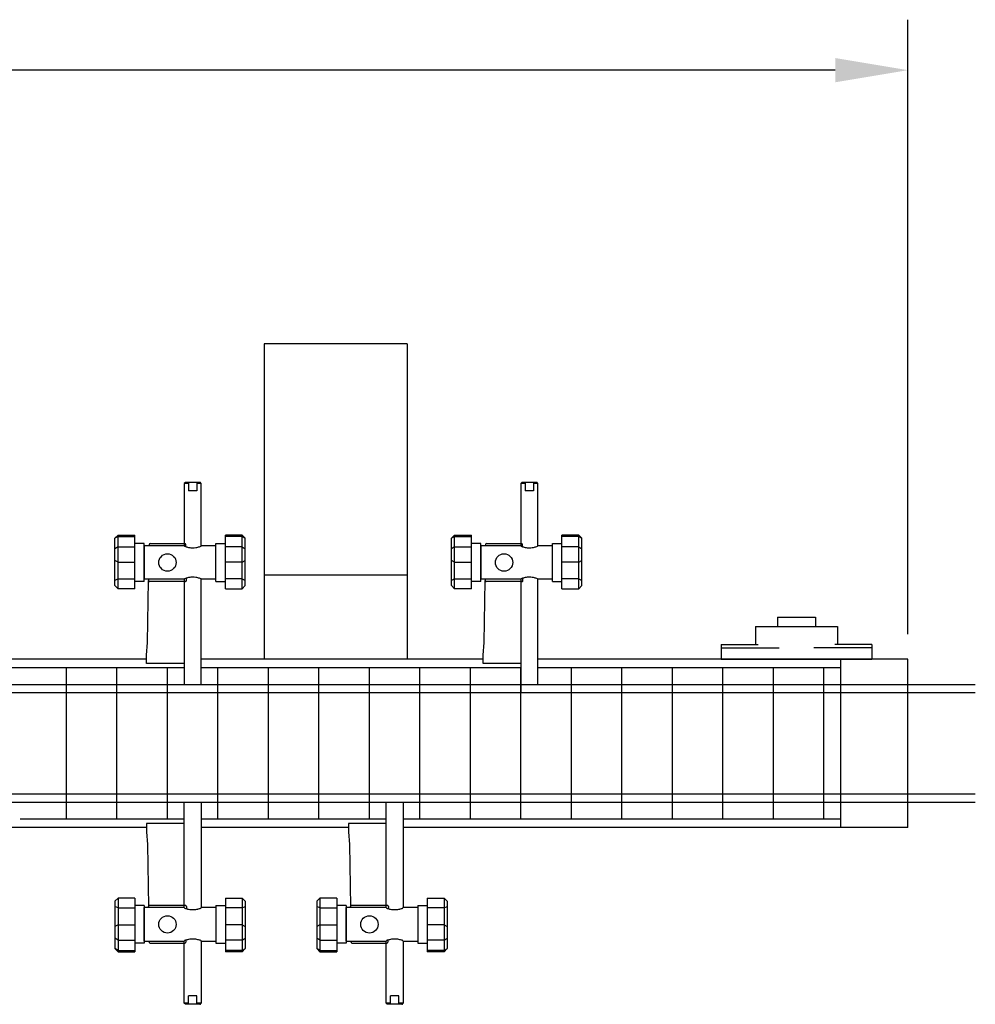
# Model space of a CAD drawing. Extents: x 16 to 128, y 45 to 95.
# Drawn here: x 100 to 128, y 66 to 95 of the extents above; entities that cross this region are included whole.
import ezdxf

# ---------------------------------------------------------------- set-up
doc = ezdxf.new("R2010")
doc.units = 0
doc.header["$LTSCALE"] = 4.8
doc.layers.get('0').update_dxf_attribs({"color": 3, "linetype": 'CONTINUOUS'})
doc.layers.get('DEFPOINTS').update_dxf_attribs({"linetype": 'CONTINUOUS'})
doc.layers.add('OBJECT', color=1, linetype='CONTINUOUS')

msp = doc.modelspace()

# ---------------------------------------------------------------- linework, layer by layer
at = {"color": 7, "linetype": 'BYBLOCK'}
for p, q in [((126, 76.75), (126, 95)), ((123.84, 93.5), (80.494, 93.5))]:
    msp.add_line(p, q, dxfattribs=at)
msp.add_solid([(123.84, 93.86), (123.84, 93.14), (126, 93.5)], dxfattribs=at)
at = {"layer": 'DEFPOINTS', "color": 7, "linetype": 'BYBLOCK'}
msp.add_point((126, 76), dxfattribs=at)
at = {"layer": 'OBJECT', "color": 7}
for p, q in [((111.125, 85.375), (106.875, 85.375)), ((106.875, 85.375), (106.875, 76)), ((111.125, 85.375), (111.125, 76)), ((104.531, 81.25), (104.5, 81.219)), ((104.5, 81.219), (104.5, 79.375)), ((104.629, 81.219), (104.5, 81.219)), ((104.969, 81.25), (104.531, 81.25)), ((104.629, 81.25), (104.629, 81)), ((104.871, 81.25), (104.871, 81)), ((105, 81.219), (104.871, 81.219)), ((105, 81.219), (104.969, 81.25)), ((105, 79.375), (105, 81.219)), ((114.531, 81.25), (114.5, 81.219)), ((114.5, 81.219), (114.5, 79.375)), ((114.629, 81.219), (114.5, 81.219)), ((114.969, 81.25), (114.531, 81.25)), ((114.629, 81.25), (114.629, 81)), ((114.871, 81.25), (114.871, 81)), ((115, 81.219), (114.871, 81.219)), ((115, 81.219), (114.969, 81.25)), ((115, 79.375), (115, 81.219)), ((104.871, 81), (104.629, 81)), ((114.871, 81), (114.629, 81)), ((102.531, 79.688), (102.438, 79.594)), ((102.531, 79.652), (102.438, 79.594)), ((102.438, 78.188), (102.438, 79.594)), ((102.531, 79.688), (103.031, 79.688)), ((102.531, 78.094), (102.531, 79.688)), ((102.531, 79.652), (103.031, 79.652)), ((103.031, 78.094), (103.031, 79.688)), ((105.719, 78.094), (105.719, 79.688)), ((106.219, 79.688), (105.719, 79.688)), ((106.219, 79.652), (105.719, 79.652)), ((106.219, 78.094), (106.219, 79.688)), ((106.219, 79.688), (106.312, 79.594)), ((106.219, 79.652), (106.312, 79.594)), ((106.312, 78.188), (106.312, 79.594)), ((112.531, 79.688), (112.438, 79.594)), ((112.531, 79.652), (112.438, 79.594)), ((112.438, 78.188), (112.438, 79.594)), ((112.531, 79.688), (113.031, 79.688)), ((112.531, 78.094), (112.531, 79.688)), ((112.531, 79.652), (113.031, 79.652)), ((113.031, 78.094), (113.031, 79.688)), ((115.719, 78.094), (115.719, 79.688)), ((116.219, 79.688), (115.719, 79.688)), ((116.219, 79.652), (115.719, 79.652)), ((116.219, 78.094), (116.219, 79.688)), ((116.219, 79.688), (116.312, 79.594)), ((116.219, 79.652), (116.312, 79.594)), ((116.312, 78.188), (116.312, 79.594)), ((102.531, 79.342), (102.438, 79.281)), ((102.531, 79.342), (103.031, 79.342)), ((103.312, 79.438), (103.031, 79.438)), ((103.312, 78.312), (103.312, 79.438)), ((103.312, 79.375), (103.312, 78.375)), ((103.312, 79.375), (104.5, 79.375)), ((103.453, 79.407), (103.452, 79.375)), ((103.484, 79.438), (104.516, 79.438)), ((104.548, 79.342), (104.547, 79.407)), ((105, 79.375), (105.438, 79.375)), ((105.438, 78.312), (105.438, 79.438)), ((105.438, 79.438), (105.719, 79.438)), ((105.438, 78.375), (105.438, 79.375)), ((106.219, 79.342), (105.719, 79.342)), ((106.219, 79.342), (106.312, 79.281)), ((112.531, 79.342), (112.438, 79.281)), ((112.531, 79.342), (113.031, 79.342)), ((113.312, 79.438), (113.031, 79.438)), ((113.312, 78.312), (113.312, 79.438)), ((113.312, 79.375), (113.312, 78.375)), ((113.312, 79.375), (114.5, 79.375)), ((113.453, 79.407), (113.452, 79.375)), ((113.484, 79.438), (114.516, 79.438)), ((114.548, 79.342), (114.547, 79.407)), ((115, 79.375), (115.438, 79.375)), ((115.438, 78.312), (115.438, 79.438)), ((115.438, 79.438), (115.719, 79.438)), ((115.438, 78.375), (115.438, 79.375)), ((116.219, 79.342), (115.719, 79.342)), ((116.219, 79.342), (116.312, 79.281)), ((102.531, 78.888), (102.438, 78.938)), ((102.531, 78.888), (103.031, 78.888)), ((106.219, 78.888), (105.719, 78.888)), ((106.219, 78.888), (106.312, 78.938)), ((112.531, 78.888), (112.438, 78.938)), ((112.531, 78.888), (113.031, 78.888)), ((116.219, 78.888), (115.719, 78.888)), ((116.219, 78.888), (116.312, 78.938)), ((104.562, 78.344), (104.561, 78.411)), ((111.125, 78.5), (106.875, 78.5)), ((114.562, 78.344), (114.561, 78.411)), ((102.531, 78.387), (102.438, 78.344)), ((102.531, 78.094), (102.438, 78.188)), ((102.531, 78.387), (103.031, 78.387)), ((103.312, 78.312), (103.031, 78.312)), ((104.5, 78.375), (103.312, 78.375)), ((103.406, 76.5), (103.438, 78.342)), ((103.438, 78.375), (103.438, 78.344)), ((104.531, 78.312), (103.469, 78.312)), ((104.5, 78.375), (104.5, 75.25)), ((105, 75.25), (105, 78.375)), ((105.438, 78.375), (105, 78.375)), ((105.438, 78.312), (105.719, 78.312)), ((106.219, 78.387), (105.719, 78.387)), ((106.219, 78.387), (106.312, 78.344)), ((106.219, 78.094), (106.312, 78.188)), ((112.531, 78.387), (112.438, 78.344)), ((112.531, 78.094), (112.438, 78.188)), ((112.531, 78.387), (113.031, 78.387)), ((113.312, 78.312), (113.031, 78.312)), ((114.5, 78.375), (113.312, 78.375)), ((113.406, 76.5), (113.438, 78.342)), ((113.438, 78.375), (113.438, 78.344)), ((114.531, 78.312), (113.469, 78.312)), ((114.5, 78.375), (114.5, 75)), ((115, 75.25), (115, 78.375)), ((115.438, 78.375), (115, 78.375)), ((115.438, 78.312), (115.719, 78.312)), ((116.219, 78.387), (115.719, 78.387)), ((116.219, 78.387), (116.312, 78.344)), ((116.219, 78.094), (116.312, 78.188)), ((103.031, 78.094), (102.531, 78.094)), ((105.719, 78.094), (106.219, 78.094)), ((113.031, 78.094), (112.531, 78.094)), ((115.719, 78.094), (116.219, 78.094)), ((122.126, 77.25), (123.251, 77.25)), ((122.126, 77.25), (122.126, 76.969)), ((123.251, 77.25), (123.251, 76.969)), ((121.469, 76.969), (123.907, 76.969)), ((121.469, 76.969), (121.469, 76.438)), ((123.907, 76.969), (123.907, 76.438)), ((103.375, 76.125), (103.406, 76.5)), ((113.375, 76.125), (113.406, 76.5)), ((120.454, 76.438), (121.55, 76.438)), ((120.454, 76.438), (120.454, 76)), ((120.454, 76.343), (122.17, 76.343)), ((124.922, 76.343), (123.206, 76.343)), ((124.922, 76.438), (123.826, 76.438)), ((124.922, 76.438), (124.922, 76)), ((103.375, 75.875), (103.375, 76.125)), ((113.375, 75.875), (113.375, 76.125)), ((103.375, 76), (96, 76)), ((104.5, 75.875), (103.375, 75.875)), ((113.375, 76), (105, 76)), ((114.5, 75.875), (113.375, 75.875)), ((126, 76), (115, 76)), ((120.454, 76), (124.922, 76)), ((124, 71), (124, 76)), ((126, 71), (126, 76)), ((104.5, 75.75), (92.062, 75.75)), ((101, 71.25), (101, 75.75)), ((102.5, 71.25), (102.5, 75.75)), ((104, 71.25), (104, 75.75)), ((114.5, 75.75), (105, 75.75)), ((105.5, 71.25), (105.5, 75.75)), ((107, 71.25), (107, 75.75)), ((108.5, 71.25), (108.5, 75.75)), ((110, 71.25), (110, 75.75)), ((111.5, 71.25), (111.5, 75.75)), ((113, 71.25), (113, 75.75)), ((114.5, 71.25), (114.5, 75.75)), ((124, 75.75), (115, 75.75)), ((116, 71.25), (116, 75.75)), ((117.5, 71.25), (117.5, 75.75)), ((119, 71.25), (119, 75.75)), ((120.5, 71.25), (120.5, 75.75)), ((122, 71.25), (122, 75.75)), ((123.5, 71.25), (123.5, 75.75)), ((96.438, 75.25), (128, 75.25)), ((128, 75), (96.438, 75)), ((97.25, 72), (128, 72)), ((128, 71.75), (97.438, 71.75)), ((104.5, 68.625), (104.5, 71.75)), ((105, 71.75), (105, 68.625)), ((110.5, 68.625), (110.5, 71.75)), ((111, 71.75), (111, 68.625)), ((104.5, 71.25), (99.625, 71.25)), ((104.5, 71.125), (103.375, 71.125)), ((103.375, 71.125), (103.375, 70.875)), ((110.5, 71.25), (105, 71.25)), ((110.5, 71.125), (109.375, 71.125)), ((109.375, 71.125), (109.375, 70.875)), ((124, 71.25), (111, 71.25)), ((103.375, 71), (97.75, 71)), ((103.375, 70.875), (103.406, 70.5)), ((109.375, 71), (105, 71)), ((109.375, 70.875), (109.406, 70.5)), ((126, 71), (111, 71)), ((103.406, 70.5), (103.438, 68.658)), ((109.406, 70.5), (109.438, 68.658)), ((102.531, 68.906), (102.438, 68.812)), ((102.438, 68.812), (102.438, 67.406)), ((103.031, 68.906), (102.531, 68.906)), ((102.531, 68.906), (102.531, 67.312)), ((103.031, 68.906), (103.031, 67.312)), ((105.719, 68.906), (106.219, 68.906)), ((105.719, 68.906), (105.719, 67.312)), ((106.219, 68.906), (106.312, 68.812)), ((106.219, 68.906), (106.219, 67.312)), ((106.312, 68.812), (106.312, 67.406)), ((108.531, 68.906), (108.438, 68.812)), ((108.438, 68.812), (108.438, 67.406)), ((109.031, 68.906), (108.531, 68.906)), ((108.531, 68.906), (108.531, 67.312)), ((109.031, 68.906), (109.031, 67.312)), ((111.719, 68.906), (112.219, 68.906)), ((111.719, 68.906), (111.719, 67.312)), ((112.219, 68.906), (112.312, 68.812)), ((112.219, 68.906), (112.219, 67.312)), ((112.312, 68.812), (112.312, 67.406)), ((102.531, 68.613), (102.438, 68.656)), ((102.531, 68.613), (103.031, 68.613)), ((103.312, 68.688), (103.031, 68.688)), ((103.312, 68.688), (103.312, 67.562)), ((104.5, 68.625), (103.312, 68.625)), ((103.312, 67.625), (103.312, 68.625)), ((103.438, 68.625), (103.438, 68.656)), ((104.531, 68.688), (103.469, 68.688)), ((104.562, 68.656), (104.561, 68.589)), ((105.438, 68.625), (105, 68.625)), ((105.438, 68.688), (105.719, 68.688)), ((105.438, 68.688), (105.438, 67.562)), ((105.438, 68.625), (105.438, 67.625)), ((106.219, 68.613), (105.719, 68.613)), ((106.219, 68.613), (106.312, 68.656)), ((108.531, 68.613), (108.438, 68.656)), ((108.531, 68.613), (109.031, 68.613)), ((109.312, 68.688), (109.031, 68.688)), ((109.312, 68.688), (109.312, 67.562)), ((110.5, 68.625), (109.312, 68.625)), ((109.312, 67.625), (109.312, 68.625)), ((109.438, 68.625), (109.438, 68.656)), ((110.531, 68.688), (109.469, 68.688)), ((110.562, 68.656), (110.561, 68.589)), ((111.438, 68.625), (111, 68.625)), ((111.438, 68.688), (111.719, 68.688)), ((111.438, 68.688), (111.438, 67.562)), ((111.438, 68.625), (111.438, 67.625)), ((112.219, 68.613), (111.719, 68.613)), ((112.219, 68.613), (112.312, 68.656)), ((102.531, 68.112), (102.438, 68.062)), ((102.531, 68.112), (103.031, 68.112)), ((106.219, 68.112), (105.719, 68.112)), ((106.219, 68.112), (106.312, 68.062)), ((108.531, 68.112), (108.438, 68.062)), ((108.531, 68.112), (109.031, 68.112)), ((112.219, 68.112), (111.719, 68.112)), ((112.219, 68.112), (112.312, 68.062)), ((102.531, 67.658), (102.438, 67.719)), ((102.531, 67.658), (103.031, 67.658)), ((103.312, 67.625), (104.5, 67.625)), ((103.453, 67.593), (103.452, 67.625)), ((104.5, 65.781), (104.5, 67.625)), ((104.548, 67.658), (104.547, 67.593)), ((105, 67.625), (105.438, 67.625)), ((105, 67.625), (105, 65.781)), ((106.219, 67.658), (105.719, 67.658)), ((106.219, 67.658), (106.312, 67.719)), ((108.531, 67.658), (108.438, 67.719)), ((108.531, 67.658), (109.031, 67.658)), ((109.312, 67.625), (110.5, 67.625)), ((109.453, 67.593), (109.452, 67.625)), ((110.5, 65.781), (110.5, 67.625)), ((110.548, 67.658), (110.547, 67.593)), ((111, 67.625), (111, 65.781)), ((111, 67.625), (111.438, 67.625)), ((112.219, 67.658), (111.719, 67.658)), ((112.219, 67.658), (112.312, 67.719)), ((102.531, 67.348), (102.438, 67.406)), ((102.531, 67.312), (102.438, 67.406)), ((102.531, 67.348), (103.031, 67.348)), ((102.531, 67.312), (103.031, 67.312)), ((103.312, 67.562), (103.031, 67.562)), ((103.484, 67.562), (104.516, 67.562)), ((105.438, 67.562), (105.719, 67.562)), ((106.219, 67.348), (105.719, 67.348)), ((106.219, 67.312), (105.719, 67.312)), ((106.219, 67.312), (106.312, 67.406)), ((106.219, 67.348), (106.312, 67.406)), ((108.531, 67.348), (108.438, 67.406)), ((108.531, 67.312), (108.438, 67.406)), ((108.531, 67.348), (109.031, 67.348)), ((108.531, 67.312), (109.031, 67.312)), ((109.312, 67.562), (109.031, 67.562)), ((109.484, 67.562), (110.516, 67.562)), ((111.438, 67.562), (111.719, 67.562)), ((112.219, 67.348), (111.719, 67.348)), ((112.219, 67.312), (111.719, 67.312)), ((112.219, 67.312), (112.312, 67.406)), ((112.219, 67.348), (112.312, 67.406)), ((104.629, 65.75), (104.629, 66)), ((104.871, 66), (104.629, 66)), ((104.871, 65.75), (104.871, 66)), ((110.629, 65.75), (110.629, 66)), ((110.871, 66), (110.629, 66)), ((110.871, 65.75), (110.871, 66)), ((104.531, 65.75), (104.5, 65.781)), ((104.629, 65.781), (104.5, 65.781)), ((104.969, 65.75), (104.531, 65.75)), ((105, 65.781), (104.871, 65.781)), ((105, 65.781), (104.969, 65.75)), ((110.531, 65.75), (110.5, 65.781)), ((110.629, 65.781), (110.5, 65.781)), ((110.969, 65.75), (110.531, 65.75)), ((111, 65.781), (110.871, 65.781)), ((111, 65.781), (110.969, 65.75))]:
    msp.add_line(p, q, dxfattribs=at)
for centre in [(104, 78.875), (114, 78.875), (104, 68.125), (110, 68.125)]:
    msp.add_circle(centre, 0.258, dxfattribs=at)
for centre, radius, start, end in [((103.484, 79.406), 0.0312, 90, 179.2043), ((104.523, 79.375), 0.0225, 180, 235.403), ((104.669, 79.733), 0.408, 247.037, 259.5953), ((104.516, 79.406), 0.0312, 0.7957, 90), ((104.709, 79.727), 0.412, 254.0546, 263.2506), ((104.75, 80.077), 0.765, 263.2506, 267.6578), ((104.75, 80.077), 0.765, 267.6578, 270), ((104.75, 80.077), 0.765, 270, 276.7494), ((104.791, 79.727), 0.412, 276.7494, 285.9454), ((104.831, 79.733), 0.408, 280.4047, 292.963), ((104.977, 79.375), 0.0225, 304.597, 0), ((113.484, 79.406), 0.0312, 90, 179.2043), ((114.523, 79.375), 0.0225, 180, 235.403), ((114.669, 79.733), 0.408, 247.037, 259.5953), ((114.516, 79.406), 0.0312, 0.7957, 90), ((114.709, 79.727), 0.412, 254.0546, 263.2506), ((114.75, 80.077), 0.765, 263.2506, 267.6578), ((114.75, 80.077), 0.765, 267.6578, 270), ((114.75, 80.077), 0.765, 270, 276.7494), ((114.791, 79.727), 0.412, 276.7494, 285.9454), ((114.831, 79.733), 0.408, 280.4047, 292.963), ((114.977, 79.375), 0.0225, 304.597, 0), ((104.523, 78.375), 0.0225, 124.597, 180), ((104.669, 78.017), 0.408, 100.4047, 112.963), ((104.709, 78.023), 0.412, 96.7494, 105.9454), ((104.75, 77.673), 0.765, 92.3422, 96.7494), ((104.75, 77.673), 0.765, 90, 92.3422), ((104.75, 77.673), 0.765, 83.2506, 90), ((104.791, 78.023), 0.412, 74.0546, 83.2506), ((104.831, 78.017), 0.408, 67.037, 79.5953), ((104.977, 78.375), 0.0225, 0, 55.403), ((114.523, 78.375), 0.0225, 124.597, 180), ((114.669, 78.017), 0.408, 100.4047, 112.963), ((114.709, 78.023), 0.412, 96.7494, 105.9454), ((114.75, 77.673), 0.765, 92.3422, 96.7494), ((114.75, 77.673), 0.765, 90, 92.3422), ((114.75, 77.673), 0.765, 83.2506, 90), ((114.791, 78.023), 0.412, 74.0546, 83.2506), ((114.831, 78.017), 0.408, 67.037, 79.5953), ((114.977, 78.375), 0.0225, 0, 55.403), ((103.469, 78.344), 0.0312, 179.2043, 270), ((104.531, 78.344), 0.0312, 270, 0.7957), ((113.469, 78.344), 0.0312, 179.2043, 270), ((114.531, 78.344), 0.0312, 270, 0.7957), ((103.469, 68.656), 0.0312, 90, 180.7957), ((104.523, 68.625), 0.0225, 180, 235.403), ((104.669, 68.983), 0.408, 247.037, 259.5953), ((104.531, 68.656), 0.0312, 359.2043, 90), ((104.709, 68.977), 0.412, 254.0546, 263.2506), ((104.75, 69.327), 0.765, 263.2506, 267.6578), ((104.75, 69.327), 0.765, 267.6578, 270), ((104.75, 69.327), 0.765, 270, 276.7494), ((104.791, 68.977), 0.412, 276.7494, 285.9454), ((104.831, 68.983), 0.408, 280.4047, 292.963), ((104.977, 68.625), 0.0225, 304.597, 360), ((109.469, 68.656), 0.0312, 90, 180.7957), ((110.523, 68.625), 0.0225, 180, 235.403), ((110.669, 68.983), 0.408, 247.037, 259.5953), ((110.531, 68.656), 0.0312, 359.2043, 90), ((110.709, 68.977), 0.412, 254.0546, 263.2506), ((110.75, 69.327), 0.765, 263.2506, 267.6578), ((110.75, 69.327), 0.765, 267.6578, 270), ((110.75, 69.327), 0.765, 270, 276.7494), ((110.791, 68.977), 0.412, 276.7494, 285.9454), ((110.831, 68.983), 0.408, 280.4047, 292.963), ((110.977, 68.625), 0.0225, 304.597, 360), ((103.484, 67.594), 0.0312, 180.7957, 270), ((104.523, 67.625), 0.0225, 124.597, 180), ((104.669, 67.267), 0.408, 100.4047, 112.963), ((104.516, 67.594), 0.0312, 270, 359.2043), ((104.709, 67.273), 0.412, 96.7494, 105.9454), ((104.75, 66.923), 0.765, 92.3422, 96.7494), ((104.75, 66.923), 0.765, 90, 92.3422), ((104.75, 66.923), 0.765, 83.2506, 90), ((104.791, 67.273), 0.412, 74.0546, 83.2506), ((104.831, 67.267), 0.408, 67.037, 79.5953), ((104.977, 67.625), 0.0225, 0, 55.403), ((109.484, 67.594), 0.0312, 180.7957, 270), ((110.523, 67.625), 0.0225, 124.597, 180), ((110.669, 67.267), 0.408, 100.4047, 112.963), ((110.516, 67.594), 0.0312, 270, 359.2043), ((110.709, 67.273), 0.412, 96.7494, 105.9454), ((110.75, 66.923), 0.765, 92.3422, 96.7494), ((110.75, 66.923), 0.765, 90, 92.3422), ((110.75, 66.923), 0.765, 83.2506, 90), ((110.791, 67.273), 0.412, 74.0546, 83.2506), ((110.831, 67.267), 0.408, 67.037, 79.5953), ((110.977, 67.625), 0.0225, 0, 55.403)]:
    msp.add_arc(centre, radius, start, end, dxfattribs=at)
at = {"layer": 'OBJECT', "color": 7, "linetype": 'BYBLOCK'}
for p in [(104.969, 81.25), (114.969, 81.25), (104.969, 65.75), (110.969, 65.75)]:
    msp.add_point(p, dxfattribs=at)

doc.saveas('drawing.dxf')
